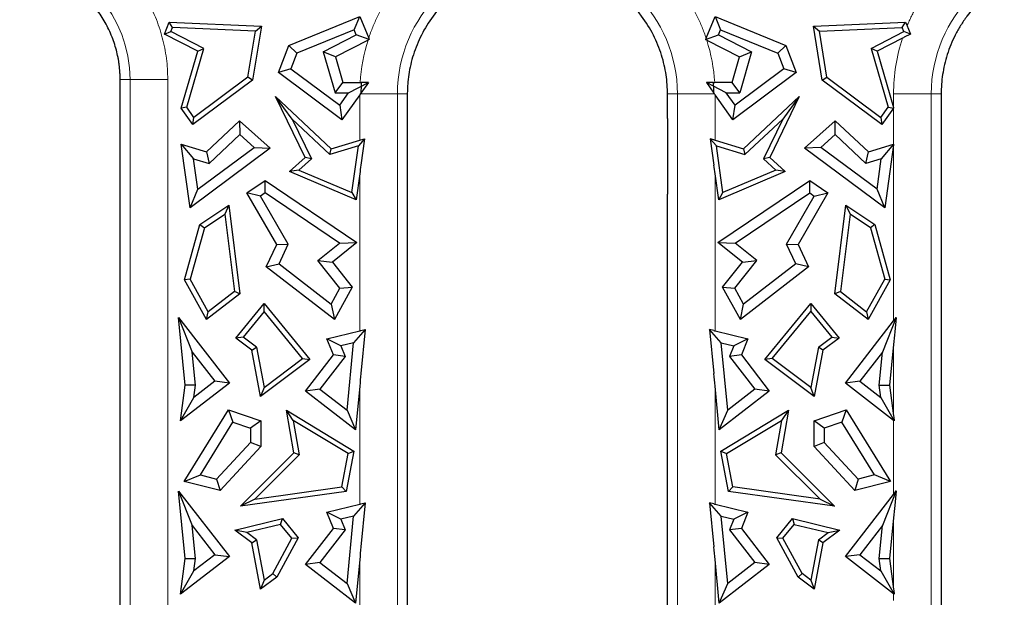
# Model space of a CAD drawing. Units: millimetres. Extents: x 0 to 420, y 0 to 297.
# Drawn here: x 173 to 193, y 185 to 197 of the extents above; entities that cross this region are included whole.
import ezdxf

# ---------------------------------------------------------------- set-up
doc = ezdxf.new("R2010")
doc.units = ezdxf.units.MM

msp = doc.modelspace()

# ---------------------------------------------------------------- linework, layer by layer
at = {"color": 7, "linetype": 'Continuous', "lineweight": 25}
for p, q in [((178.407, 196.8789), (179.8777, 197.4798)), ((179.761, 197.2019), (179.8777, 197.4798)), ((179.8777, 197.4798), (180.0622, 197.0282)), ((187.0652, 197.0282), (187.2497, 197.4798)), ((187.2497, 197.4798), (187.3664, 197.2019)), ((187.2497, 197.4798), (188.7204, 196.8789)), ((175.8206, 197.1148), (175.9213, 197.3613)), ((175.9911, 197.2522), (175.9213, 197.3613)), ((175.9213, 197.3613), (177.8343, 197.2754)), ((175.9554, 197.1647), (175.9911, 197.2522)), ((177.7106, 197.175), (175.9911, 197.2522)), ((177.8343, 197.2754), (177.6519, 196.1588)), ((177.7106, 197.175), (177.8343, 197.2754)), ((189.2931, 197.2754), (191.2061, 197.3613)), ((189.4755, 196.1588), (189.2931, 197.2754)), ((189.2931, 197.2754), (189.4168, 197.175)), ((189.4168, 197.175), (191.1363, 197.2522)), ((191.1363, 197.2522), (191.2061, 197.3613)), ((191.172, 197.1647), (191.1363, 197.2522)), ((191.2061, 197.3613), (191.2375, 197.2844)), ((191.2512, 197.2512), (191.3069, 197.1147)), ((175.8206, 197.1148), (175.9554, 197.1647)), ((176.5123, 196.7606), (175.8206, 197.1148)), ((176.6383, 196.815), (175.9554, 197.1647)), ((177.5543, 196.2181), (177.7106, 197.175)), ((179.761, 197.2019), (178.5729, 196.7165)), ((179.1167, 196.7485), (179.8027, 197.0998)), ((179.8027, 197.0998), (179.761, 197.2019)), ((180.074, 196.9993), (179.8027, 197.0998)), ((187.0534, 196.9993), (187.3247, 197.0998)), ((187.0652, 197.0282), (187.0534, 196.9993)), ((187.3247, 197.0998), (187.3664, 197.2019)), ((187.3247, 197.0998), (188.0106, 196.7485)), ((187.3664, 197.2019), (188.5545, 196.7165)), ((189.5731, 196.2181), (189.4168, 197.175)), ((190.4891, 196.815), (191.172, 197.1647)), ((191.143, 197.0309), (190.6151, 196.7606)), ((191.3069, 197.1147), (191.172, 197.1647)), ((191.3069, 197.1147), (191.1752, 197.0473)), ((176.2849, 195.597), (176.6383, 196.815)), ((176.5123, 196.7606), (176.6383, 196.815)), ((178.1914, 196.3167), (178.407, 196.8789)), ((178.5729, 196.7165), (178.407, 196.8789)), ((180.0486, 196.9864), (179.3704, 196.639)), ((187.0788, 196.9864), (187.757, 196.639)), ((188.7204, 196.8789), (188.5545, 196.7165)), ((188.7204, 196.8789), (188.936, 196.3167)), ((190.4891, 196.815), (190.8425, 195.597)), ((190.6151, 196.7606), (190.4891, 196.815)), ((176.1689, 195.5773), (176.5123, 196.7606)), ((178.5729, 196.7165), (178.4482, 196.3911)), ((179.1167, 196.7485), (179.3644, 195.895)), ((179.3704, 196.639), (179.1167, 196.7485)), ((179.3704, 196.639), (179.5245, 196.1081)), ((187.6029, 196.1081), (187.757, 196.639)), ((187.757, 196.639), (188.0106, 196.7485)), ((188.0106, 196.7485), (187.763, 195.895)), ((188.5545, 196.7165), (188.6792, 196.3911)), ((190.6151, 196.7606), (190.9558, 195.5867)), ((178.4482, 196.3911), (178.1914, 196.3167)), ((178.4482, 196.3911), (179.4599, 195.6376)), ((188.6792, 196.3911), (187.6675, 195.6376)), ((188.936, 196.3167), (188.6792, 196.3911)), ((177.5543, 196.2181), (176.4358, 195.3851)), ((177.6519, 196.1588), (177.5543, 196.2181)), ((179.5071, 195.3367), (178.1914, 196.3167)), ((188.936, 196.3167), (187.6202, 195.3367)), ((189.4755, 196.1588), (189.5731, 196.2181)), ((189.5731, 196.2181), (190.6916, 195.3851)), ((177.6519, 196.1588), (176.4124, 195.2355)), ((179.3644, 195.895), (179.5245, 196.1081)), ((179.5245, 196.1081), (179.8834, 196.1081)), ((179.6433, 195.895), (180.0569, 196.1082)), ((180.0569, 196.1082), (179.9011, 195.8895)), ((180.0569, 196.1082), (179.9088, 196.1082)), ((187.0705, 196.1082), (187.2263, 195.8895)), ((187.4841, 195.895), (187.0705, 196.1082)), ((187.2186, 196.1082), (187.0705, 196.1082)), ((187.6029, 196.1081), (187.244, 196.1081)), ((187.763, 195.895), (187.6029, 196.1081)), ((190.715, 195.2355), (189.4755, 196.1588)), ((174.9037, 194.2922), (174.9037, 195.9499)), ((178.743, 194.55), (178.1274, 195.8174)), ((178.4729, 195.3485), (178.1274, 195.8174)), ((178.1274, 195.8174), (179.2844, 194.733)), ((179.3644, 195.895), (179.6433, 195.895)), ((179.4599, 195.6376), (179.6433, 195.895)), ((179.8758, 195.8541), (179.5071, 195.3367)), ((187.2263, 195.8895), (187.2398, 195.8707)), ((187.6202, 195.3367), (187.2516, 195.8541)), ((187.6675, 195.6376), (187.4841, 195.895)), ((187.4841, 195.895), (187.763, 195.895)), ((187.843, 194.733), (189, 195.8174)), ((189, 195.8174), (188.3844, 194.55)), ((189, 195.8174), (188.6545, 195.3485)), ((176.2849, 195.597), (176.1689, 195.5773)), ((176.4124, 195.2355), (176.1689, 195.5773)), ((176.4358, 195.3851), (176.2849, 195.597)), ((179.4599, 195.6376), (179.5071, 195.3367)), ((187.6202, 195.3367), (187.6675, 195.6376)), ((190.6916, 195.3851), (190.8425, 195.597)), ((190.9558, 195.5734), (190.715, 195.2355)), ((190.8425, 195.597), (190.9585, 195.5773)), ((190.9585, 195.5773), (190.9558, 195.5734)), ((176.4124, 195.2355), (176.4358, 195.3851)), ((190.6916, 195.3851), (190.715, 195.2355)), ((176.6931, 194.6676), (177.3837, 195.3148)), ((177.3837, 195.3148), (177.3865, 195.0254)), ((177.3837, 195.3148), (178.0184, 194.7427)), ((178.4729, 195.3485), (178.8731, 194.5246)), ((179.2565, 194.614), (178.4729, 195.3485)), ((187.8709, 194.614), (188.6545, 195.3485)), ((188.6545, 195.3485), (188.2543, 194.5246)), ((189.109, 194.7427), (189.7437, 195.3148)), ((189.7409, 195.0254), (189.7437, 195.3148)), ((189.7437, 195.3148), (190.4343, 194.6676)), ((176.7493, 194.4281), (177.3865, 195.0254)), ((177.3865, 195.0254), (177.6825, 194.7585)), ((189.7409, 195.0254), (189.4448, 194.7585)), ((190.3781, 194.4281), (189.7409, 195.0254)), ((176.3538, 193.505), (176.1701, 194.8251)), ((176.1701, 194.8251), (176.4269, 194.5252)), ((176.1701, 194.8251), (176.6931, 194.6676)), ((176.5152, 193.8906), (177.6825, 194.7585)), ((177.6825, 194.7585), (178.0184, 194.7427)), ((179.8495, 194.7927), (179.2565, 194.614)), ((179.2844, 194.733), (179.8758, 194.9112)), ((179.715, 193.8262), (179.8495, 194.7927)), ((179.9773, 194.9419), (179.8495, 194.7927)), ((179.9773, 194.9419), (179.9011, 194.3942)), ((179.9011, 194.9189), (179.9773, 194.9419)), ((187.2779, 194.7927), (187.1501, 194.9419)), ((187.1501, 194.9419), (187.2263, 194.3942)), ((187.2263, 194.9189), (187.1501, 194.9419)), ((187.2516, 194.9112), (187.843, 194.733)), ((187.4124, 193.8262), (187.2779, 194.7927)), ((187.2779, 194.7927), (187.8709, 194.614)), ((189.4448, 194.7585), (189.109, 194.7427)), ((190.6121, 193.8906), (189.4448, 194.7585)), ((190.4343, 194.6676), (190.9558, 194.8247)), ((190.9573, 194.8251), (190.7005, 194.5252)), ((190.9558, 194.8141), (190.7736, 193.505)), ((190.9573, 194.8251), (190.9558, 194.8141)), ((178.0184, 194.7427), (176.3538, 193.505)), ((176.6931, 194.6676), (176.7493, 194.4281)), ((179.2565, 194.614), (179.2844, 194.733)), ((187.843, 194.733), (187.8709, 194.614)), ((190.7736, 193.505), (189.109, 194.7427)), ((190.3781, 194.4281), (190.4343, 194.6676)), ((176.5152, 193.8906), (176.4269, 194.5252)), ((176.4269, 194.5252), (176.7493, 194.4281)), ((178.4184, 194.2573), (178.743, 194.55)), ((178.8731, 194.5246), (178.613, 194.2902)), ((178.8731, 194.5246), (178.743, 194.55)), ((188.3844, 194.55), (188.2543, 194.5246)), ((188.2543, 194.5246), (188.5144, 194.2902)), ((188.3844, 194.55), (188.709, 194.2573)), ((190.7005, 194.5252), (190.3781, 194.4281)), ((190.6121, 193.8906), (190.7005, 194.5252)), ((174.9037, 193.7905), (174.9037, 194.2922)), ((178.613, 194.2902), (178.4184, 194.2573)), ((179.8009, 193.6751), (178.4184, 194.2573)), ((178.613, 194.2902), (179.715, 193.8262)), ((179.8758, 194.2132), (179.8009, 193.6751)), ((187.3265, 193.6751), (187.2516, 194.2132)), ((188.709, 194.2573), (187.3265, 193.6751)), ((188.5144, 194.2902), (187.4124, 193.8262)), ((188.709, 194.2573), (188.5144, 194.2902)), ((177.5345, 193.816), (177.9128, 194.0718)), ((177.9128, 194.0718), (179.8181, 192.7837)), ((177.9128, 193.8146), (177.9128, 194.0718)), ((187.3093, 192.7837), (189.2146, 194.0718)), ((189.2146, 193.8146), (189.2146, 194.0718)), ((189.2146, 194.0718), (189.5929, 193.816)), ((174.9037, 174.0707), (174.9037, 193.7905)), ((176.3538, 193.505), (176.5152, 193.8906)), ((178.1525, 192.7433), (177.5345, 193.816)), ((177.8181, 193.7505), (177.5345, 193.816)), ((177.9128, 193.8146), (177.8181, 193.7505)), ((178.3923, 192.754), (177.8181, 193.7505)), ((179.4583, 192.7697), (177.9128, 193.8146)), ((179.715, 193.8262), (179.8009, 193.6751)), ((180.8637, 193.7905), (180.8637, 193.334)), ((186.2637, 193.334), (186.2637, 193.7905)), ((187.3265, 193.6751), (187.4124, 193.8262)), ((187.6691, 192.7697), (189.2146, 193.8146)), ((188.7351, 192.754), (189.3093, 193.7505)), ((189.5929, 193.816), (188.9749, 192.7433)), ((189.2146, 193.8146), (189.3093, 193.7505)), ((189.3093, 193.7505), (189.5929, 193.816)), ((190.7736, 193.505), (190.6121, 193.8906)), ((191.9437, 193.7905), (191.9437, 193.334)), ((176.5592, 193.1567), (177.1588, 193.5621)), ((177.1588, 193.5621), (177.0751, 193.3776)), ((177.1588, 193.5621), (177.3878, 191.7204)), ((189.7396, 191.7204), (189.9685, 193.5621)), ((189.9685, 193.5621), (190.0523, 193.3776)), ((189.9685, 193.5621), (190.5682, 193.1567)), ((176.6508, 193.0908), (177.0751, 193.3776)), ((177.0751, 193.3776), (177.2753, 191.7673)), ((180.8637, 193.334), (180.8637, 174.6042)), ((186.2637, 174.6042), (186.2637, 193.334)), ((190.0523, 193.3776), (189.8521, 191.7673)), ((190.4766, 193.0908), (190.0523, 193.3776)), ((191.9437, 193.334), (191.9436, 177.3708)), ((176.2406, 192.01), (176.5592, 193.1567)), ((176.5592, 193.1567), (176.6508, 193.0908)), ((190.5682, 193.1567), (190.4766, 193.0908)), ((190.5682, 193.1567), (190.8868, 192.01)), ((176.6508, 193.0908), (176.3543, 192.0235)), ((190.4766, 193.0908), (190.7731, 192.0235)), ((177.9371, 192.2786), (178.1525, 192.7433)), ((178.1525, 192.7433), (178.3923, 192.754)), ((178.2019, 192.3432), (178.3923, 192.754)), ((179.0084, 192.4118), (179.4583, 192.7697)), ((179.8181, 192.7837), (179.3078, 192.3777)), ((179.4583, 192.7697), (179.8181, 192.7837)), ((187.8196, 192.3777), (187.3093, 192.7837)), ((187.3093, 192.7837), (187.6691, 192.7697)), ((188.119, 192.4118), (187.6691, 192.7697)), ((188.9255, 192.3432), (188.7351, 192.754)), ((188.7351, 192.754), (188.9749, 192.7433)), ((188.9749, 192.7433), (189.1903, 192.2786)), ((177.9371, 192.2786), (178.2019, 192.3432)), ((178.2019, 192.3432), (179.2838, 191.5074)), ((179.4664, 191.8361), (179.0084, 192.4118)), ((179.0084, 192.4118), (179.3078, 192.3777)), ((179.3078, 192.3777), (179.7219, 191.8572)), ((187.4055, 191.8572), (187.8196, 192.3777)), ((187.661, 191.8361), (188.119, 192.4118)), ((187.8196, 192.3777), (188.119, 192.4118)), ((188.9255, 192.3432), (187.8436, 191.5074)), ((189.1903, 192.2786), (188.9255, 192.3432)), ((179.3496, 191.1872), (177.9371, 192.2786)), ((189.1903, 192.2786), (187.7778, 191.1872)), ((176.3543, 192.0235), (176.2406, 192.01)), ((176.6978, 191.1872), (176.2406, 192.01)), ((176.7305, 191.3463), (176.3543, 192.0235)), ((190.3969, 191.3463), (190.7731, 192.0235)), ((190.8868, 192.01), (190.4296, 191.1872)), ((190.7731, 192.0235), (190.8868, 192.01)), ((177.3878, 191.7204), (176.6978, 191.1872)), ((177.2753, 191.7673), (176.7305, 191.3463)), ((177.3878, 191.7204), (177.2753, 191.7673)), ((179.2838, 191.5074), (179.4664, 191.8361)), ((179.7219, 191.8572), (179.3496, 191.1872)), ((179.4664, 191.8361), (179.7219, 191.8572)), ((187.7778, 191.1872), (187.4055, 191.8572)), ((187.4055, 191.8572), (187.661, 191.8361)), ((187.8436, 191.5074), (187.661, 191.8361)), ((189.8521, 191.7673), (189.7396, 191.7204)), ((190.4296, 191.1872), (189.7396, 191.7204)), ((189.8521, 191.7673), (190.3969, 191.3463)), ((177.3027, 190.8029), (177.8897, 191.5177)), ((177.8897, 191.3508), (177.8897, 191.5177)), ((177.8897, 191.5177), (178.8421, 190.3581)), ((179.2838, 191.5074), (179.3496, 191.1872)), ((187.7778, 191.1872), (187.8436, 191.5074)), ((188.2853, 190.3581), (189.2377, 191.5177)), ((189.2377, 191.5177), (189.2377, 191.3508)), ((189.2377, 191.5177), (189.8247, 190.8029)), ((176.6978, 191.1872), (176.7305, 191.3463)), ((177.8897, 191.3508), (177.4547, 190.8211)), ((178.69, 190.3763), (177.8897, 191.3508)), ((188.4374, 190.3763), (189.2377, 191.3508)), ((189.2377, 191.3508), (189.6727, 190.8211)), ((190.3969, 191.3463), (190.4296, 191.1872)), ((176.1177, 191.2259), (176.4006, 190.5117)), ((176.1177, 191.2259), (177.1701, 189.8651)), ((176.2527, 189.8259), (176.1177, 191.2259)), ((189.9573, 189.8651), (190.9558, 191.1561)), ((191.0099, 191.2262), (190.7268, 190.5117)), ((190.9811, 191.189), (191.0099, 191.2262)), ((191.0099, 191.2262), (190.9811, 190.9278)), ((179.1941, 190.7872), (179.8758, 190.9505)), ((179.9891, 190.9778), (179.7482, 190.7009)), ((179.9891, 190.9778), (179.9011, 190.0651)), ((179.9011, 190.9567), (179.9891, 190.9778)), ((187.1383, 190.9778), (187.2263, 190.0651)), ((187.3792, 190.7009), (187.1383, 190.9778)), ((187.2263, 190.9567), (187.1383, 190.9778)), ((187.2516, 190.9505), (187.9333, 190.7872)), ((177.4547, 190.8211), (177.3027, 190.8029)), ((177.6364, 190.5521), (177.3027, 190.8029)), ((177.733, 190.6121), (177.4547, 190.8211)), ((179.33, 190.4505), (179.1941, 190.7872)), ((179.4842, 190.6377), (179.1941, 190.7872)), ((179.7482, 190.7009), (179.4842, 190.6377)), ((179.6134, 189.3034), (179.7482, 190.7009)), ((187.514, 189.3034), (187.3792, 190.7009)), ((187.3792, 190.7009), (187.6432, 190.6377)), ((187.9333, 190.7872), (187.6432, 190.6377)), ((187.9333, 190.7872), (187.7974, 190.4505)), ((189.3944, 190.6121), (189.6727, 190.8211)), ((189.8247, 190.8029), (189.491, 190.5521)), ((189.6727, 190.8211), (189.8247, 190.8029)), ((176.4671, 189.8227), (176.4006, 190.5117)), ((176.4006, 190.5117), (176.8712, 189.9033)), ((177.6364, 190.5521), (177.733, 190.6121)), ((177.8167, 189.5876), (177.6364, 190.5521)), ((177.733, 190.6121), (177.8894, 189.7747)), ((179.4842, 190.6377), (179.5734, 190.4168)), ((187.6432, 190.6377), (187.554, 190.4168)), ((189.3944, 190.6121), (189.238, 189.7747)), ((189.491, 190.5521), (189.3107, 189.5876)), ((189.491, 190.5521), (189.3944, 190.6121)), ((190.7268, 190.5117), (190.2562, 189.9033)), ((190.6603, 189.8227), (190.7268, 190.5117)), ((190.9558, 190.6666), (190.8747, 189.8259)), ((178.8421, 190.3581), (177.8167, 189.5876)), ((177.8894, 189.7747), (178.69, 190.3763)), ((178.69, 190.3763), (178.8421, 190.3581)), ((178.7507, 189.7013), (179.33, 190.4505)), ((179.5734, 190.4168), (179.0496, 189.7395)), ((179.5734, 190.4168), (179.33, 190.4505)), ((187.7974, 190.4505), (187.554, 190.4168)), ((187.554, 190.4168), (188.0778, 189.7395)), ((187.7974, 190.4505), (188.3767, 189.7013)), ((188.4374, 190.3763), (188.2853, 190.3581)), ((189.3107, 189.5876), (188.2853, 190.3581)), ((189.238, 189.7747), (188.4374, 190.3763)), ((177.1701, 189.8651), (176.1587, 189.0829)), ((176.8712, 189.9033), (176.4346, 189.5657)), ((177.1701, 189.8651), (176.8712, 189.9033)), ((190.2562, 189.9033), (189.9573, 189.8651)), ((190.9558, 189.0929), (189.9573, 189.8651)), ((190.2562, 189.9033), (190.6928, 189.5657)), ((176.1587, 189.0829), (176.2527, 189.8259)), ((176.4671, 189.8227), (176.2527, 189.8259)), ((176.4346, 189.5657), (176.4671, 189.8227)), ((177.8894, 189.7747), (177.8167, 189.5876)), ((179.0496, 189.7395), (178.7507, 189.7013)), ((179.7885, 188.8987), (178.7507, 189.7013)), ((179.0496, 189.7395), (179.6134, 189.3034)), ((179.8758, 189.804), (179.7885, 188.8987)), ((187.3389, 188.8987), (187.2516, 189.804)), ((188.3767, 189.7013), (187.3389, 188.8987)), ((188.0778, 189.7395), (187.514, 189.3034)), ((188.3767, 189.7013), (188.0778, 189.7395)), ((189.3107, 189.5876), (189.238, 189.7747)), ((190.6603, 189.8227), (190.8747, 189.8259)), ((190.6928, 189.5657), (190.6603, 189.8227)), ((190.8747, 189.8259), (190.9558, 189.1851)), ((176.1587, 189.0829), (176.4346, 189.5657)), ((190.6928, 189.5657), (190.9687, 189.0829)), ((176.234, 187.8235), (177.1526, 189.3136)), ((177.1526, 189.3136), (177.2446, 189.0568)), ((177.1526, 189.3136), (177.8216, 189.0844)), ((178.5063, 188.4151), (178.354, 189.3037)), ((178.4975, 189.0931), (178.354, 189.3037)), ((178.354, 189.3037), (179.7565, 188.4556)), ((179.6134, 189.3034), (179.7885, 188.8987)), ((187.3389, 188.8987), (187.514, 189.3034)), ((187.3709, 188.4556), (188.7734, 189.3037)), ((188.7734, 189.3037), (188.6211, 188.4151)), ((188.7734, 189.3037), (188.6298, 189.0931)), ((189.3058, 189.0844), (189.9748, 189.3136)), ((189.9748, 189.3136), (189.8828, 189.0568)), ((189.9748, 189.3136), (190.8934, 187.8235)), ((176.5678, 187.959), (177.2446, 189.0568)), ((177.2446, 189.0568), (177.6085, 188.9322)), ((177.8216, 189.0844), (177.6085, 188.9322)), ((177.8216, 189.0844), (177.8216, 188.5524)), ((178.4975, 189.0931), (178.6199, 188.379)), ((179.6385, 188.4032), (178.4975, 189.0931)), ((187.4889, 188.4032), (188.6298, 189.0931)), ((188.6298, 189.0931), (188.5075, 188.379)), ((189.5189, 188.9322), (189.3058, 189.0844)), ((189.3058, 188.5524), (189.3058, 189.0844)), ((189.8828, 189.0568), (189.5189, 188.9322)), ((190.5596, 187.959), (189.8828, 189.0568)), ((177.6085, 188.9322), (177.6085, 188.6356)), ((189.5189, 188.9322), (189.5189, 188.6356)), ((177.6085, 188.6356), (176.9062, 187.8735)), ((177.8216, 188.5524), (177.6085, 188.6356)), ((189.5189, 188.6356), (189.3058, 188.5524)), ((189.5189, 188.6356), (190.2212, 187.8735)), ((177.8216, 188.5524), (176.977, 187.6359)), ((179.7565, 188.4556), (179.5943, 187.6177)), ((179.6385, 188.4032), (179.7565, 188.4556)), ((187.5331, 187.6177), (187.3709, 188.4556)), ((187.3709, 188.4556), (187.4889, 188.4032)), ((190.1504, 187.6359), (189.3058, 188.5524)), ((177.3979, 187.308), (178.5063, 188.4151)), ((178.6199, 188.379), (177.697, 187.4571)), ((178.6199, 188.379), (178.5063, 188.4151)), ((179.5047, 187.712), (179.6385, 188.4032)), ((187.6227, 187.712), (187.4889, 188.4032)), ((188.6211, 188.4151), (188.5075, 188.379)), ((188.5075, 188.379), (189.4304, 187.4571)), ((188.6211, 188.4151), (189.7295, 187.308)), ((176.234, 187.8235), (176.5678, 187.959)), ((176.977, 187.6359), (176.234, 187.8235)), ((176.5678, 187.959), (176.9062, 187.8735)), ((176.9062, 187.8735), (176.977, 187.6359)), ((190.2212, 187.8735), (190.1504, 187.6359)), ((190.8934, 187.8235), (190.1504, 187.6359)), ((190.5596, 187.959), (190.2212, 187.8735)), ((190.8934, 187.8235), (190.5596, 187.959)), ((176.2527, 186.2259), (176.1177, 187.6259)), ((176.1177, 187.6259), (176.4006, 186.9117)), ((176.1177, 187.6259), (177.1701, 186.2651)), ((179.5943, 187.6177), (177.3979, 187.308)), ((177.697, 187.4571), (179.5047, 187.712)), ((179.5943, 187.6177), (179.5047, 187.712)), ((187.5331, 187.6177), (187.6227, 187.712)), ((189.7295, 187.308), (187.5331, 187.6177)), ((189.4304, 187.4571), (187.6227, 187.712)), ((191.0099, 187.6262), (190.7268, 186.9117)), ((191.0099, 187.6262), (190.9811, 187.3278)), ((190.9811, 187.589), (191.0099, 187.6262)), ((177.697, 187.4571), (177.3979, 187.308)), ((189.4304, 187.4571), (189.7295, 187.308)), ((189.9573, 186.2651), (190.9558, 187.5561)), ((179.1941, 187.1872), (179.8758, 187.3505)), ((179.9891, 187.3778), (179.7482, 187.1009)), ((179.9891, 187.3778), (179.9011, 186.4651)), ((179.9011, 187.3567), (179.9891, 187.3778)), ((187.1383, 187.3778), (187.2263, 186.4651)), ((187.3792, 187.1009), (187.1383, 187.3778)), ((187.2263, 187.3567), (187.1383, 187.3778)), ((187.2516, 187.3505), (187.9333, 187.1872)), ((177.2861, 186.8154), (178.2725, 187.0517)), ((178.2327, 186.9332), (178.2725, 187.0517)), ((178.2725, 187.0517), (178.5972, 186.6563)), ((179.33, 186.8505), (179.1941, 187.1872)), ((179.4842, 187.0377), (179.1941, 187.1872)), ((179.7482, 187.1009), (179.4842, 187.0377)), ((179.4842, 187.0377), (179.5734, 186.8168)), ((179.6134, 185.7034), (179.7482, 187.1009)), ((187.514, 185.7034), (187.3792, 187.1009)), ((187.3792, 187.1009), (187.6432, 187.0377)), ((187.6432, 187.0377), (187.554, 186.8168)), ((187.9333, 187.1872), (187.6432, 187.0377)), ((187.9333, 187.1872), (187.7974, 186.8505)), ((188.5302, 186.6563), (188.8549, 187.0517)), ((188.8549, 187.0517), (188.8947, 186.9332)), ((188.8549, 187.0517), (189.8413, 186.8154)), ((190.9558, 187.0666), (190.8747, 186.2259)), ((176.4671, 186.2227), (176.4006, 186.9117)), ((176.4006, 186.9117), (176.8712, 186.3033)), ((177.6364, 186.5521), (177.2861, 186.8154)), ((177.5297, 186.7648), (177.2861, 186.8154)), ((178.2327, 186.9332), (177.5297, 186.7648)), ((178.47, 186.6443), (178.2327, 186.9332)), ((178.7507, 186.1013), (179.33, 186.8505)), ((179.5734, 186.8168), (179.0496, 186.1395)), ((179.5734, 186.8168), (179.33, 186.8505)), ((187.7974, 186.8505), (187.554, 186.8168)), ((187.554, 186.8168), (188.0778, 186.1395)), ((187.7974, 186.8505), (188.3767, 186.1013)), ((188.6574, 186.6443), (188.8947, 186.9332)), ((188.8947, 186.9332), (189.5977, 186.7648)), ((189.8413, 186.8154), (189.491, 186.5521)), ((189.5977, 186.7648), (189.8413, 186.8154)), ((190.7268, 186.9117), (190.2562, 186.3033)), ((190.6603, 186.2227), (190.7268, 186.9117)), ((177.733, 186.6121), (177.5297, 186.7648)), ((177.6364, 186.5521), (177.733, 186.6121)), ((177.733, 186.6121), (177.8894, 185.7747)), ((178.0703, 185.9106), (178.47, 186.6443)), ((178.5972, 186.6563), (178.1523, 185.8398)), ((178.47, 186.6443), (178.5972, 186.6563)), ((188.9751, 185.8398), (188.5302, 186.6563)), ((188.5302, 186.6563), (188.6574, 186.6443)), ((189.0571, 185.9106), (188.6574, 186.6443)), ((189.3944, 186.6121), (189.238, 185.7747)), ((189.3944, 186.6121), (189.5977, 186.7648)), ((189.491, 186.5521), (189.3944, 186.6121)), ((177.8167, 185.5876), (177.6364, 186.5521)), ((189.491, 186.5521), (189.3107, 185.5876)), ((177.1701, 186.2651), (176.1587, 185.4829)), ((176.1587, 185.4829), (176.2527, 186.2259)), ((176.2527, 186.2259), (176.4671, 186.2227)), ((176.8712, 186.3033), (176.4346, 185.9657)), ((176.4346, 185.9657), (176.4671, 186.2227)), ((176.8712, 186.3033), (177.1701, 186.2651)), ((179.8758, 186.204), (179.7885, 185.2987)), ((187.3389, 185.2987), (187.2516, 186.204)), ((190.2562, 186.3033), (189.9573, 186.2651)), ((190.9558, 185.4929), (189.9573, 186.2651)), ((190.2562, 186.3033), (190.6928, 185.9657)), ((190.6603, 186.2227), (190.8747, 186.2259)), ((190.6928, 185.9657), (190.6603, 186.2227)), ((190.8747, 186.2259), (190.9558, 185.5851)), ((179.0496, 186.1395), (178.7507, 186.1013)), ((179.7885, 185.2987), (178.7507, 186.1013)), ((179.0496, 186.1395), (179.6134, 185.7034)), ((188.3767, 186.1013), (187.3389, 185.2987)), ((188.0778, 186.1395), (187.514, 185.7034)), ((188.3767, 186.1013), (188.0778, 186.1395)), ((176.1587, 185.4829), (176.4346, 185.9657)), ((178.1523, 185.8398), (177.8167, 185.5876)), ((177.8894, 185.7747), (177.8167, 185.5876)), ((177.8894, 185.7747), (178.0703, 185.9106)), ((178.1523, 185.8398), (178.0703, 185.9106)), ((188.9751, 185.8398), (189.0571, 185.9106)), ((189.3107, 185.5876), (188.9751, 185.8398)), ((189.238, 185.7747), (189.0571, 185.9106)), ((189.238, 185.7747), (189.3107, 185.5876)), ((190.6928, 185.9657), (190.9687, 185.4829)), ((179.6134, 185.7034), (179.7885, 185.2987)), ((187.3389, 185.2987), (187.514, 185.7034))]:
    msp.add_line(p, q, dxfattribs=at)
at = {"color": 8, "linetype": 'Continuous', "lineweight": 18}
for p, q in [((174.9037, 196.1707), (175.1091, 196.1707)), ((175.1091, 196.1707), (175.1091, 174.0707)), ((175.8916, 196.1707), (175.1091, 196.1707)), ((175.8916, 196.1707), (175.8916, 174.0707)), ((179.8758, 194.9112), (179.8758, 195.8541)), ((179.8876, 195.8707), (180.6583, 195.8707)), ((180.6583, 174.3707), (180.6583, 195.8707)), ((180.8637, 195.8707), (180.6583, 195.8707)), ((186.2637, 195.8707), (186.4691, 195.8707)), ((186.4691, 195.8707), (186.4691, 174.3707)), ((187.2398, 195.8707), (186.4691, 195.8707)), ((187.2516, 195.8541), (187.2516, 194.9112)), ((190.9558, 195.8707), (190.9558, 195.5867)), ((190.9558, 195.8707), (191.7383, 195.8707)), ((191.7383, 177.3707), (191.7383, 195.8707)), ((191.9437, 195.8707), (191.7383, 195.8707)), ((190.9558, 194.8247), (190.9558, 195.5734)), ((190.9558, 191.1561), (190.9558, 194.8141)), ((179.8758, 190.9505), (179.8758, 194.2132)), ((187.2516, 194.2132), (187.2516, 190.9505)), ((190.9558, 190.6666), (190.9558, 189.1851)), ((179.8758, 187.3505), (179.8758, 189.804)), ((187.2516, 189.804), (187.2516, 187.3505)), ((190.9558, 187.5561), (190.9558, 189.0929)), ((190.9558, 187.0666), (190.9558, 185.5851)), ((179.8758, 184.4566), (179.8758, 186.204)), ((187.2516, 186.204), (187.2516, 184.4566)), ((190.9558, 185.3537), (190.9558, 185.4929))]:
    msp.add_line(p, q, dxfattribs=at)
for centre, radius, end in [((172.5037, 196.1707), 2.6054, 83.06365), ((183.5637, 195.8707), 2.9054, 180), ((194.6437, 195.8707), 2.9054, 180)]:
    msp.add_arc(centre, radius, 0, end, dxfattribs=at)
at = {"color": 7, "linetype": 'Continuous', "lineweight": 25}
for centre, major_axis, ratio, start_param, end_param in [((190.9558, 191.5065), (0.7817, 1.0852), 0.1567001, 4.4981827, 4.5298068), ((190.9558, 188.4339), (0.7729, 8.5895), 0.0240154, 1.2783741, 1.3099982), ((190.9558, 190.8923), (-0.7731, 6.5474), 0.0314214, 1.8308789, 1.8470887), ((190.9558, 188.822), (0.7885, -0.6556), 0.2061626, 1.7243524, 1.7405623), ((190.9558, 187.9065), (0.7817, 1.0852), 0.1567001, 4.4981827, 4.5298068), ((190.9558, 184.8339), (0.7729, 8.5895), 0.0240154, 1.2783741, 1.3099982), ((190.9558, 187.2923), (-0.7731, 6.5474), 0.0314214, 1.8308789, 1.8470887), ((190.9558, 185.222), (0.7885, -0.6556), 0.2061626, 1.7243524, 1.7405623)]:
    msp.add_ellipse(centre, major_axis=major_axis, ratio=ratio, start_param=start_param, end_param=end_param, dxfattribs=at)
at = {"color": 8, "linetype": 'Continuous', "lineweight": 18}
for points, knots in [([(174.1789, 199.1155), (174.2106, 199.097), (174.2739, 199.0603), (174.3664, 199.0013), (174.4569, 198.9398), (174.5452, 198.8753), (174.6314, 198.808), (174.7155, 198.7379), (174.7974, 198.6649), (174.9601, 198.5103), (175.1867, 198.2564), (175.4409, 197.8791), (175.6433, 197.4715), (175.7635, 197.1143), (175.8305, 196.8244), (175.8656, 196.6081), (175.8876, 196.39), (175.8903, 196.2439), (175.8916, 196.1707)], [0, 0, 0, 0, 0.0308172, 0.0615394, 0.0921988, 0.1228276, 0.1534581, 0.1841228, 0.2148538, 0.2456833, 0.372821, 0.5000158, 0.6271535, 0.7543482, 0.8158799, 0.87716, 0.9384472, 1, 1, 1, 1]), ([(180.0622, 197.0282), (180.0753, 197.0669), (180.1016, 197.144), (180.1458, 197.2578), (180.1934, 197.3699), (180.2447, 197.4802), (180.2995, 197.5888), (180.3581, 197.6956), (180.4201, 197.8008), (180.4644, 197.8692), (180.4866, 197.9034)], [0, 0, 0, 0, 0.1254806, 0.2505497, 0.3753438, 0.5, 0.6246562, 0.7494503, 0.8745194, 1, 1, 1, 1]), ([(186.6408, 197.9034), (186.663, 197.8692), (186.7073, 197.8008), (186.7693, 197.6956), (186.8279, 197.5888), (186.8827, 197.4802), (186.934, 197.3699), (186.9816, 197.2578), (187.0258, 197.144), (187.0521, 197.0669), (187.0652, 197.0282)], [0, 0, 0, 0, 0.1254806, 0.2505497, 0.3753438, 0.5, 0.6246562, 0.7494503, 0.8745194, 1, 1, 1, 1]), ([(191.2375, 197.2844), (191.252, 197.3185), (191.281, 197.3866), (191.3283, 197.4871), (191.3784, 197.5861), (191.4314, 197.6837), (191.4691, 197.7473), (191.488, 197.7792)], [0, 0, 0, 0, 0.2001816, 0.4000908, 0.5999092, 0.7998184, 1, 1, 1, 1])]:
    msp.add_open_spline(points, degree=3, knots=knots, dxfattribs=at)
at = {"color": 7, "linetype": 'Continuous', "lineweight": 25}
for points, knots in [([(183.2014, 198.5463), (183.1557, 198.5413), (183.1087, 198.5324), (183.0138, 198.5152), (182.9666, 198.5049), (182.824, 198.4706), (182.7292, 198.441), (182.5938, 198.392), (182.5503, 198.3744), (182.4645, 198.3377), (182.4222, 198.3186), (182.2989, 198.2585), (182.2211, 198.2152), (182.0721, 198.1232), (182.001, 198.0745), (181.8996, 197.998), (181.8667, 197.9721), (181.801, 197.9179), (181.7674, 197.8888), (181.6039, 197.7392), (181.4934, 197.6133), (181.3033, 197.3569), (181.2238, 197.2261), (181.123, 197.0278), (181.093, 196.9619), (181.0364, 196.8249), (181.0111, 196.755), (180.9678, 196.6173), (180.9493, 196.5489), (180.9171, 196.4113), (180.9045, 196.3435), (180.8839, 196.2074), (180.8762, 196.1394), (180.8688, 196.0384), (180.867, 196.0049), (180.8643, 195.9374), (180.8634, 195.9036), (180.8637, 195.8707)], [0, 0, 0, 0, 0.03125, 0.03125, 0.0625, 0.0625, 0.125, 0.125, 0.15625, 0.15625, 0.1875, 0.1875, 0.25, 0.25, 0.3125, 0.3125, 0.34375, 0.34375, 0.375, 0.375, 0.5, 0.5, 0.625, 0.625, 0.6875, 0.6875, 0.75, 0.75, 0.8125, 0.8125, 0.875, 0.875, 0.9375, 0.9375, 0.96875, 0.96875, 1, 1, 1, 1]), ([(186.2637, 195.8707), (186.2635, 195.9263), (186.2616, 195.9963), (186.252, 196.1347), (186.2445, 196.2017), (186.2243, 196.3357), (186.2116, 196.403), (186.1806, 196.5398), (186.1619, 196.609), (186.1186, 196.7472), (186.0942, 196.8162), (186.0381, 196.9548), (186.0062, 197.0244), (185.9023, 197.2291), (185.8207, 197.3609), (185.6802, 197.5492), (185.6298, 197.6109), (185.5214, 197.7323), (185.4628, 197.7921), (185.3694, 197.8786), (185.3379, 197.9068), (185.2726, 197.9622), (185.2384, 197.9894), (185.1343, 198.069), (185.0617, 198.1197), (184.8313, 198.2628), (184.6621, 198.3453), (184.3921, 198.4435), (184.2986, 198.4711), (184.1121, 198.5168), (184.0173, 198.5349), (183.9225, 198.547)], [0, 0, 0, 0, 0.0625, 0.0625, 0.125, 0.125, 0.1875, 0.1875, 0.25, 0.25, 0.3125, 0.3125, 0.375, 0.375, 0.5, 0.5, 0.5625, 0.5625, 0.625, 0.625, 0.65625, 0.65625, 0.6875, 0.6875, 0.75, 0.75, 0.875, 0.875, 0.9375, 0.9375, 1, 1, 1, 1]), ([(194.2829, 198.5467), (194.2376, 198.54), (194.1895, 198.533), (194.095, 198.5153), (194.0475, 198.5052), (193.9055, 198.4704), (193.8096, 198.4416), (193.5406, 198.3427), (193.376, 198.2615), (193.1528, 198.1236), (193.0816, 198.0749), (192.9801, 197.9983), (192.9473, 197.9725), (192.8814, 197.9183), (192.8477, 197.8892), (192.6845, 197.7397), (192.573, 197.6134), (192.4314, 197.4215), (192.387, 197.3564), (192.3077, 197.2264), (192.2704, 197.1604), (192.2031, 197.0284), (192.1727, 196.9619), (192.1169, 196.8254), (192.0916, 196.7556), (192.0259, 196.5484), (191.9946, 196.4113), (191.9637, 196.2072), (191.9563, 196.1396), (191.946, 196.0043), (191.9439, 195.9376), (191.9437, 195.8707)], [0, 0, 0, 0, 0.03125, 0.03125, 0.0625, 0.0625, 0.125, 0.125, 0.25, 0.25, 0.3125, 0.3125, 0.34375, 0.34375, 0.375, 0.375, 0.5, 0.5, 0.5625, 0.5625, 0.625, 0.625, 0.6875, 0.6875, 0.75, 0.75, 0.875, 0.875, 0.9375, 0.9375, 1, 1, 1, 1]), ([(174.9036, 196.1707), (174.9036, 196.1899), (174.9034, 196.2167), (174.902, 196.2702), (174.9007, 196.2965), (174.8957, 196.3751), (174.8906, 196.4275), (174.8807, 196.5044), (174.8769, 196.5299), (174.8687, 196.5802), (174.8645, 196.6048), (174.8496, 196.6803), (174.8381, 196.7309), (174.7978, 196.8841), (174.7626, 196.9883), (174.6775, 197.194), (174.6267, 197.2949), (174.5458, 197.4337), (174.5177, 197.4786), (174.4541, 197.5724), (174.4178, 197.6219), (174.338, 197.7218), (174.2947, 197.7721), (174.2046, 197.8673), (174.1576, 197.9126), (174.0604, 197.9994), (174.0099, 198.0411), (173.9049, 198.1203), (173.8516, 198.1577), (173.7412, 198.228), (173.6851, 198.2612), (173.5593, 198.3275), (173.4882, 198.3609), (173.4243, 198.3868)], [0, 0, 0, 0, 0.03125, 0.03125, 0.0625, 0.0625, 0.125, 0.125, 0.15625, 0.15625, 0.1875, 0.1875, 0.25, 0.25, 0.375, 0.375, 0.5, 0.5, 0.5625, 0.5625, 0.625, 0.625, 0.6875, 0.6875, 0.75, 0.75, 0.8125, 0.8125, 0.875, 0.875, 0.9375, 0.9375, 1, 1, 1, 1]), ([(174.9037, 195.9499), (174.9037, 195.9692), (174.9038, 195.9862), (174.9034, 196.0228), (174.9038, 196.041), (174.9035, 196.0781), (174.9038, 196.0962), (174.9038, 196.1239), (174.9036, 196.1334), (174.9036, 196.1504), (174.9036, 196.1587), (174.9036, 196.1707)], [0, 0, 0, 0, 0.25, 0.25, 0.5, 0.5, 0.75, 0.75, 0.875, 0.875, 1, 1, 1, 1]), ([(180.8637, 195.8707), (180.864, 195.8508), (180.8637, 195.83), (180.8636, 195.7887), (180.8638, 195.7682), (180.8636, 195.7054), (180.8636, 195.6632), (180.8638, 195.5782), (180.8637, 195.5352), (180.8639, 195.4491), (180.8637, 195.4053), (180.8637, 195.3633)], [0, 0, 0, 0, 0.125, 0.125, 0.25, 0.25, 0.5, 0.5, 0.75, 0.75, 1, 1, 1, 1]), ([(186.2637, 195.3624), (186.2638, 195.4468), (186.2639, 195.5317), (186.2637, 195.659), (186.2635, 195.7014), (186.2637, 195.785), (186.2639, 195.8217), (186.2637, 195.8707)], [0, 0, 0, 0, 0.5, 0.5, 0.75, 0.75, 1, 1, 1, 1]), ([(191.9437, 195.8707), (191.9435, 195.8503), (191.9437, 195.83), (191.9438, 195.7889), (191.9436, 195.768), (191.9436, 195.7053), (191.9438, 195.6633), (191.9434, 195.5778), (191.9439, 195.5351), (191.9436, 195.4487), (191.9437, 195.4053), (191.9437, 195.3624)], [0, 0, 0, 0, 0.125, 0.125, 0.25, 0.25, 0.5, 0.5, 0.75, 0.75, 1, 1, 1, 1]), ([(180.8637, 195.3633), (180.8635, 195.1014), (180.8637, 194.8392), (180.8638, 194.3148), (180.8636, 194.0527), (180.8636, 193.7905)], [0, 0, 0, 0, 0.5, 0.5, 1, 1, 1, 1]), ([(186.2638, 195.3624), (186.2634, 195.1011), (186.2636, 194.839), (186.2636, 194.3147), (186.2634, 194.0526), (186.2635, 193.7905)], [0, 0, 0, 0, 0.5, 0.5, 1, 1, 1, 1]), ([(191.9436, 195.3624), (191.944, 195.1011), (191.9438, 194.839), (191.9436, 194.3147), (191.9438, 194.0526), (191.9437, 193.7905)], [0, 0, 0, 0, 0.5, 0.5, 1, 1, 1, 1])]:
    msp.add_open_spline(points, degree=3, knots=knots, dxfattribs=at)
for points in [[(191.2375, 197.2844), (191.242, 197.2733), (191.2466, 197.2622), (191.2512, 197.2512)], [(180.0622, 197.0282), (180.0661, 197.0186), (180.07, 197.0089), (180.074, 196.9993)], [(191.1752, 197.0473), (191.1645, 197.0419), (191.1537, 197.0364), (191.143, 197.0309)], [(180.074, 196.9993), (180.0656, 196.995), (180.0571, 196.9907), (180.0486, 196.9864)], [(187.0788, 196.9864), (187.0703, 196.9907), (187.0618, 196.995), (187.0534, 196.9993)], [(179.8834, 196.1081), (179.8919, 196.1081), (179.9003, 196.1082), (179.9088, 196.1082)], [(179.9088, 196.1082), (179.904, 196.0352), (179.9015, 195.9627), (179.9011, 195.8895)], [(187.2186, 196.1082), (187.2271, 196.1082), (187.2355, 196.1081), (187.244, 196.1081)], [(187.2263, 195.8895), (187.2259, 195.9627), (187.2234, 196.0352), (187.2186, 196.1082)], [(179.8876, 195.8707), (179.8837, 195.8652), (179.8797, 195.8597), (179.8758, 195.8541)], [(179.9011, 195.8895), (179.8966, 195.8833), (179.8921, 195.877), (179.8876, 195.8707)], [(187.2516, 195.8541), (187.2477, 195.8597), (187.2437, 195.8652), (187.2398, 195.8707)], [(190.9558, 195.5867), (190.9567, 195.5836), (190.9576, 195.5804), (190.9585, 195.5773)], [(179.8758, 194.9112), (179.8842, 194.9137), (179.8926, 194.9163), (179.9011, 194.9189)], [(187.2263, 194.9189), (187.2347, 194.9163), (187.2432, 194.9137), (187.2516, 194.9112)], [(190.9558, 194.8247), (190.9563, 194.8248), (190.9568, 194.825), (190.9573, 194.8251)], [(179.9011, 194.3942), (179.8926, 194.3338), (179.8842, 194.2735), (179.8758, 194.2132)], [(187.2516, 194.2132), (187.2432, 194.2735), (187.2347, 194.3338), (187.2263, 194.3942)], [(179.8758, 190.9505), (179.8842, 190.9526), (179.8926, 190.9547), (179.9011, 190.9567)], [(187.2263, 190.9567), (187.2347, 190.9547), (187.2432, 190.9526), (187.2516, 190.9505)], [(179.9011, 190.0651), (179.8926, 189.9781), (179.8842, 189.891), (179.8758, 189.804)], [(187.2516, 189.804), (187.2432, 189.891), (187.2347, 189.9781), (187.2263, 190.0651)], [(179.8758, 187.3505), (179.8842, 187.3526), (179.8926, 187.3547), (179.9011, 187.3567)], [(187.2263, 187.3567), (187.2347, 187.3547), (187.2432, 187.3526), (187.2516, 187.3505)], [(179.9011, 186.4651), (179.8926, 186.3781), (179.8842, 186.291), (179.8758, 186.204)], [(187.2516, 186.204), (187.2432, 186.291), (187.2347, 186.3781), (187.2263, 186.4651)]]:
    msp.add_open_spline(points, degree=3, dxfattribs=at)
at = {"color": 8, "linetype": 'Continuous', "lineweight": 18}
for points in [[(191.143, 197.0309), (191.019, 196.6567), (190.9558, 196.265), (190.9558, 195.8707)], [(180.0486, 196.9864), (179.9581, 196.7014), (179.9027, 196.4065), (179.8834, 196.1081)], [(187.244, 196.1081), (187.2247, 196.4065), (187.1693, 196.7014), (187.0788, 196.9864)]]:
    msp.add_open_spline(points, degree=3, dxfattribs=at)

doc.saveas('drawing.dxf')
